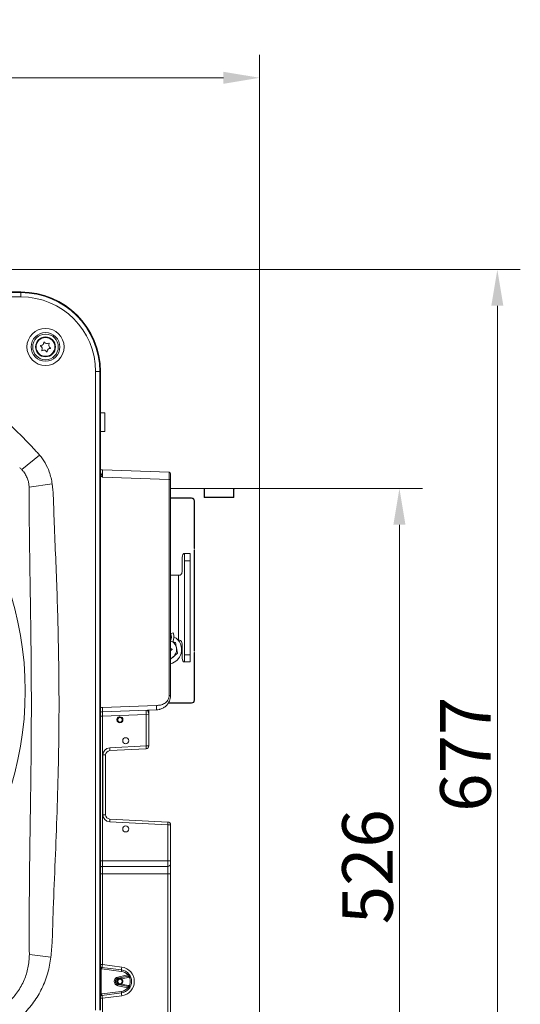
# Model space of a CAD drawing. Extents: x -251 to 3104, y -1095 to 1857.
# Drawn here: x 1692 to 2038, y -740 to -59 of the extents above; entities that cross this region are included whole.
import ezdxf

# ---------------------------------------------------------------- set-up
doc = ezdxf.new("R2010")
doc.units = 0
doc.header["$LTSCALE"] = 5
doc.layers.add('LAYER16', color=30, linetype='Continuous')
doc.layers.add('SLD-0', color=7, linetype='Continuous')
doc.styles.add('Brunner 2014', font='arial.ttf', dxfattribs={"height": 35})
doc.dimstyles.new('Brunner 2014', dxfattribs={"dimscale": 5, "dimtxt": 35, "dimasz": 5, "dimexe": 3.175, "dimexo": 0, "dimgap": 0.762, "dimtad": 1, "dimdec": 0, "dimrnd": 1e-08, "dimtxsty": 'Brunner 2014', "dimcen": 0.09, "dimdle": 10, "dimclrd": 7, "dimclre": 7, "dimclrt": 7, "dimadec": 1, "dimazin": 2, "dimtfac": 0.666667, "dimtdec": 0, "dimtmove": 0, "dimatfit": 3, "dimldrblk": 'Filled-1', "dimfxl": 1, "dimtolj": 1, "dimlwd": 5, "dimlwe": 5, "dimarcsym": 0})
doc.dimstyles.new('Brunner 2014$0', dxfattribs={"dimscale": 5, "dimtxt": 35, "dimasz": 5, "dimexe": 3.175, "dimexo": 0, "dimgap": 0.762, "dimtad": 1, "dimdec": 0, "dimrnd": 1e-08, "dimtxsty": 'Brunner 2014', "dimcen": 0.09, "dimdle": 10, "dimclrd": 7, "dimclre": 7, "dimclrt": 7, "dimadec": 1, "dimazin": 2, "dimtfac": 0.666667, "dimtdec": 0, "dimtmove": 0, "dimatfit": 3, "dimldrblk": 'Filled-1', "dimfxl": 1, "dimtolj": 1, "dimlwd": 5, "dimlwe": 5, "dimarcsym": 0})

# ---------------------------------------------------------------- blocks, each defined once
blk = doc.blocks.new('*D78')
at = {"layer": 'Defpoints', "color": 0, "lineweight": 5, "transparency": 16777216}
for p in [(1472.16, -99.21), (1472.16, -298.63), (1858.16, -383.92)]:
    blk.add_point(p, dxfattribs=at)
at = {"layer": 'SLD-0', "color": 7, "linetype": 'Continuous', "lineweight": 5, "transparency": 16777216}
for p, q in [((1472.16, -298.63), (1472.16, -83.34)), ((1858.16, -383.92), (1858.16, -83.34)), ((1833.16, -99.21), (1497.16, -99.21))]:
    blk.add_line(p, q, dxfattribs=at)
at = {"layer": 'SLD-0', "color": 7, "lineweight": 5, "transparency": 16777216}
for points in [[(1497.16, -95.05), (1497.16, -103.38), (1472.16, -99.21)], [(1833.16, -95.05), (1833.16, -103.38), (1858.16, -99.21)]]:
    blk.add_solid(points, dxfattribs=at)
at = {"layer": 'SLD-0', "color": 1, "transparency": 16777216, "insert": (1641.58, -59.64), "char_height": 35, "attachment_point": 2, "style": 'Brunner 2014'}
blk.add_mtext('\\A1;386', dxfattribs=at)
blk = doc.blocks.new('Filled-1')
at = {"color": 0}
for p, q in [((0, 0), (-1, 0.167)), ((-1, 0.167), (-1, -0.167)), ((-1, 0), (0, 0)), ((-1, -0.167), (0, 0))]:
    blk.add_line(p, q, dxfattribs=at)
at = {"color": 0, "flags": 128}
blk.add_lwpolyline([(-1, -0.167), (0, 0), (-1, 0.167), (-1, -0.167)], dxfattribs=at)
at = {"color": 0}
blk.add_solid([(-1, -0.167), (0, 0), (-1, 0.167), (-1, -0.167)], dxfattribs=at)
blk = doc.blocks.new('*D81')
at = {"layer": 'Defpoints', "color": 0, "lineweight": 5, "transparency": 16777216}
for p in [(1607.43, -231.92), (1855.16, -909.42), (2022.57, -909.42)]:
    blk.add_point(p, dxfattribs=at)
at = {"layer": 'SLD-0', "color": 7, "linetype": 'Continuous', "lineweight": 5, "transparency": 16777216}
for p, q in [((1607.43, -231.92), (2038.44, -231.92)), ((2022.57, -256.92), (2022.57, -884.42)), ((1855.16, -909.42), (2038.44, -909.42))]:
    blk.add_line(p, q, dxfattribs=at)
at = {"layer": 'SLD-0', "color": 7, "lineweight": 5, "transparency": 16777216}
for points in [[(2018.4, -256.92), (2026.74, -256.92), (2022.57, -231.92)], [(2018.4, -884.42), (2026.74, -884.42), (2022.57, -909.42)]]:
    blk.add_solid(points, dxfattribs=at)
at = {"layer": 'SLD-0', "color": 7, "transparency": 16777216, "insert": (1983.02, -567.3), "char_height": 35, "attachment_point": 2, "rotation": 90, "style": 'Brunner 2014'}
blk.add_mtext('\\A1;677', dxfattribs=at)
blk = doc.blocks.new('*D82')
at = {"layer": 'Defpoints', "color": 0, "lineweight": 5, "transparency": 16777216}
for p in [(1857.66, -383.42), (1954.86, -383.42), (1855.16, -909.42)]:
    blk.add_point(p, dxfattribs=at)
at = {"layer": 'SLD-0', "color": 7, "linetype": 'Continuous', "lineweight": 5, "transparency": 16777216}
for p, q in [((1857.66, -383.42), (1970.74, -383.42)), ((1954.86, -884.42), (1954.86, -408.42)), ((1855.16, -909.42), (1970.74, -909.42))]:
    blk.add_line(p, q, dxfattribs=at)
at = {"layer": 'SLD-0', "color": 7, "lineweight": 5, "transparency": 16777216}
for points in [[(1950.7, -408.42), (1959.03, -408.42), (1954.86, -383.42)], [(1950.7, -884.42), (1959.03, -884.42), (1954.86, -909.42)]]:
    blk.add_solid(points, dxfattribs=at)
at = {"layer": 'SLD-0', "color": 30, "transparency": 16777216, "insert": (1915.31, -645.1), "char_height": 35, "attachment_point": 2, "rotation": 90, "style": 'Brunner 2014'}
blk.add_mtext('\\A1;526', dxfattribs=at)
blk = doc.blocks.new('*D83')
at = {"layer": 'Defpoints', "color": 0, "lineweight": 5, "transparency": 16777216}
for p in [(1180.66, -658.69), (1858.16, -906.42), (1180.66, -1079.42)]:
    blk.add_point(p, dxfattribs=at)
at = {"layer": 'SLD-0', "color": 7, "linetype": 'Continuous', "lineweight": 5, "transparency": 16777216}
for p, q in [((1180.66, -658.69), (1180.66, -1095.3)), ((1858.16, -906.42), (1858.16, -1095.3)), ((1833.16, -1079.42), (1205.66, -1079.42))]:
    blk.add_line(p, q, dxfattribs=at)
at = {"layer": 'SLD-0', "color": 7, "lineweight": 5, "transparency": 16777216}
for points in [[(1205.66, -1075.25), (1205.66, -1083.59), (1180.66, -1079.42)], [(1833.16, -1075.25), (1833.16, -1083.59), (1858.16, -1079.42)]]:
    blk.add_solid(points, dxfattribs=at)
at = {"layer": 'SLD-0', "color": 7, "transparency": 16777216, "insert": (1530.43, -1039.87), "char_height": 35, "attachment_point": 2, "style": 'Brunner 2014'}
blk.add_mtext('\\A1;677', dxfattribs=at)

msp = doc.modelspace()

# ---------------------------------------------------------------- linework, layer by layer
at = {"color": 7, "linetype": 'Continuous', "lineweight": 18}
for p, q in [((1693.16, -247.42), (1251.16, -247.42)), ((1251.16, -247.85), (1693.16, -247.85)), ((1693.16, -250.84), (1251.16, -250.84)), ((1693.16, -247.85), (1693.16, -247.42)), ((1693.16, -247.85), (1693.16, -250.84)), ((1747.73, -302.42), (1744.73, -302.42)), ((1744.73, -744.42), (1744.73, -302.42)), ((1747.73, -302.42), (1747.73, -744.42)), ((1748.16, -302.42), (1747.73, -302.42)), ((1748.16, -744.42), (1748.16, -302.42)), ((1751.16, -330.92), (1748.16, -330.92)), ((1751.16, -343.92), (1751.16, -330.92)), ((1748.16, -343.92), (1751.16, -343.92)), ((1706.04, -360.23), (1693.78, -370.33)), ((1749.52, -370.52), (1795.66, -372.13)), ((1796.62, -373.13), (1796.62, -377.13)), ((1698.84, -382.45), (1714.8, -380.22)), ((1795.66, -377.13), (1749.52, -375.52)), ((1795.66, -526.52), (1795.66, -377.13)), ((1795.66, -377.13), (1796.62, -377.13)), ((1796.62, -377.13), (1796.62, -526.52)), ((1806.16, -428.42), (1805.83, -428.42)), ((1810.16, -428.42), (1806.16, -428.42)), ((1806.16, -428.42), (1806.16, -433.42)), ((1810.16, -433.42), (1810.16, -428.42)), ((1804.63, -431.42), (1804.63, -440.42)), ((1806.16, -433.42), (1810.16, -433.42)), ((1806.16, -498.42), (1806.16, -433.42)), ((1810.16, -498.42), (1810.16, -433.42)), ((1796.62, -443.42), (1802.16, -443.42)), ((1802.16, -488.42), (1802.16, -443.42)), ((1802.82, -443.42), (1802.16, -443.42)), ((1796.81, -483.88), (1797.65, -483.56)), ((1797.65, -483.56), (1798.49, -483.25)), ((1796.62, -485.16), (1796.89, -485.23)), ((1797.15, -485.31), (1796.89, -485.23)), ((1801.93, -488.42), (1802.16, -488.42)), ((1802.16, -488.42), (1802.82, -488.42)), ((1801.38, -497.39), (1800.69, -493.7)), ((1804.63, -491.42), (1804.63, -500.42)), ((1796.62, -501.47), (1798.53, -499.83)), ((1805.83, -503.42), (1806.16, -503.42)), ((1810.16, -498.42), (1806.16, -498.42)), ((1806.16, -498.42), (1806.16, -503.42)), ((1806.16, -503.42), (1810.16, -503.42)), ((1810.16, -503.42), (1810.16, -498.42)), ((1749.52, -534.82), (1786.97, -533.51)), ((1786.97, -536.51), (1749.52, -537.82)), ((1795.76, -531.67), (1795.76, -531.92)), ((1779.69, -539.76), (1749.52, -540.82)), ((1749.52, -540.82), (1749.52, -640.92)), ((1781.62, -539.6), (1779.69, -539.76)), ((1779.69, -561.46), (1779.69, -539.76)), ((1781.62, -539.6), (1781.62, -561.46)), ((1754.53, -562.77), (1779.69, -561.46)), ((1779.72, -563.45), (1754.56, -564.77)), ((1779.69, -561.46), (1781.62, -561.46)), ((1749.79, -609.07), (1749.79, -567.77)), ((1749.79, -567.77), (1751.72, -567.77)), ((1751.72, -567.77), (1751.72, -609.07)), ((1749.79, -609.07), (1751.72, -609.07)), ((1754.56, -612.07), (1794.72, -614.17)), ((1794.69, -616.17), (1754.53, -614.07)), ((1794.69, -640.92), (1794.69, -616.17)), ((1794.69, -616.17), (1796.62, -616.17)), ((1796.62, -616.17), (1796.62, -640.92)), ((1749.52, -640.92), (1794.69, -640.92)), ((1749.62, -644.92), (1794.62, -644.92)), ((1794.69, -640.92), (1796.62, -640.92)), ((1796.62, -640.92), (1796.62, -642.92)), ((1796.62, -642.92), (1796.62, -649.92)), ((1794.69, -649.92), (1749.52, -649.92)), ((1749.52, -649.92), (1749.52, -712.79)), ((1794.69, -649.92), (1796.62, -649.92)), ((1794.69, -842.89), (1794.69, -649.92)), ((1796.62, -649.92), (1796.62, -842.89)), ((1699, -705.92), (1713.86, -707.7)), ((1748.68, -714.68), (1749.18, -714.75)), ((1749.18, -714.75), (1762.64, -716.49)), ((1749.52, -712.79), (1762.83, -714.5)), ((1748.55, -715.67), (1748.55, -733.18)), ((1749.09, -715.74), (1748.55, -715.67)), ((1762.55, -717.48), (1749.09, -715.74)), ((1760.14, -721.38), (1767.07, -719.98)), ((1760.3, -722.23), (1767.22, -720.83)), ((1767.38, -721.68), (1762.71, -722.62)), ((1768.18, -719.8), (1768.24, -719.92)), ((1767.07, -728.86), (1760.14, -727.46)), ((1767.22, -728.01), (1760.3, -726.61)), ((1762.71, -726.22), (1767.38, -727.16)), ((1768.24, -728.92), (1768.18, -729.04)), ((1748.55, -733.18), (1749.09, -733.1)), ((1749.18, -734.09), (1748.68, -734.16)), ((1749.09, -733.1), (1762.55, -731.36)), ((1762.64, -732.36), (1749.18, -734.09)), ((1762.83, -734.34), (1749.52, -736.06)), ((1749.52, -736.06), (1749.52, -745.89))]:
    msp.add_line(p, q, dxfattribs=at)
at = {"color": 8, "linetype": 'Continuous', "lineweight": 18}
for p, q in [((1748.16, -540.82), (1749.52, -540.82)), ((1748.16, -640.92), (1749.52, -640.92)), ((1748.16, -649.92), (1749.52, -649.92)), ((1748.16, -712.73), (1749.52, -712.79)), ((1749.52, -736.06), (1748.16, -736.11))]:
    msp.add_line(p, q, dxfattribs=at)
at = {"color": 7, "linetype": 'Continuous', "lineweight": 18, "flags": 128}
msp.add_lwpolyline([(1760.17, -544.91), (1760.85, -545.36), (1761.64, -545.52)], dxfattribs=at)
at = {"color": 7, "linetype": 'Continuous', "lineweight": 18}
for centre, radius in [((1710.16, -285.42), 12.84), ((1710.16, -285.42), 9.91), ((1710.16, -285.42), 8.84), ((1710.16, -285.42), 6.88), ((1710.16, -285.42), 6.5), ((1761.62, -543.42), 2.1), ((1761.66, -543.42), 1.6), ((1765.62, -557.92), 2.1), ((1765.62, -618.92), 2.1), ((1761.66, -724.42), 1.6)]:
    msp.add_circle(centre, radius, dxfattribs=at)
for centre, radius, start, end in [((1693.16, -302.42), 55, 0, 90), ((1693.16, -302.42), 54.57, 0, 90), ((1693.16, -302.42), 51.58, 0, 90), ((1706.93, -284.62), 0.2, 92.21055, 239.90031), ((1705.73, -286.7), 2.2, 332.21055, 59.90031), ((1706.84, -282.22), 2.2, 272.21055, 359.90031), ((1709.24, -282.23), 0.2, 32.21055, 179.90031), ((1711.27, -280.95), 2.2, 212.21055, 299.90031), ((1712.46, -283.03), 0.2, 332.21055, 119.90031), ((1714.59, -284.15), 2.2, 152.21055, 239.90031), ((1713.38, -286.22), 0.2, 272.21055, 59.90031), ((1707.85, -287.82), 0.2, 152.21055, 299.90031), ((1709.04, -289.9), 2.2, 32.21055, 119.90031), ((1711.08, -288.62), 0.2, 212.21055, 359.90031), ((1713.48, -288.62), 2.2, 92.21055, 179.90031), ((1472.16, -523.42), 224, 206.34293, 153.65707), ((1749.62, -367.52), 3, 240.7817, 268), ((1795.62, -373.13), 1, 0, 88), ((1791, -486.05), 8, 333.27194, 20.49754), ((1791, -486.05), 6.2, 335.06512, 20.49754), ((1794.3, -494.89), 6.5, 290.87616, 69.12384), ((1794.3, -494.89), 10, 345, 62.0035), ((1798.16, -492.36), 2.2, 225.6592, 257.13469), ((1798.42, -496.96), 2.2, 109.44493, 145.00354), ((1797.62, -494.7), 0.2, 289.44493, 77.13469), ((1794.3, -494.89), 10, 283.39288, 345), ((1749.62, -540.82), 3, 92, 119.2183), ((1771.02, -539.32), 21.56, 176.0129, 183.9871), ((1801.2, -538.27), 21.56, 176.0129, 183.9871), ((1761.66, -543.42), 2.1, 90.48545, 225), ((1754.79, -567.77), 5, 93, 180), ((1754.72, -567.77), 3, 93, 180), ((1740.21, -564.02), 14.37, 357.0154, 4.98521), ((1765.37, -562.71), 14.37, 357.0154, 4.98521), ((1779.62, -561.46), 2, 273, 0), ((1754.79, -609.07), 5, 180, 267), ((1754.72, -609.07), 3, 180, 267), ((1740.21, -612.82), 14.37, 355.01479, 2.9846), ((1780.37, -614.92), 14.37, 355.01479, 2.9846), ((1794.62, -616.17), 2, 0, 87), ((1794.62, -642.92), 2, 270.00121, 359.99999), ((1740.52, -714.08), 8.18, 348.81706, 355.77653), ((1741.97, -714.58), 7.21, 350.68388, 358.6066), ((1763.74, -715.12), 14.42, 170.68388, 178.6066), ((1777.06, -716.84), 14.42, 170.68388, 178.6066), ((1761.55, -724.42), 10, 277.34603, 82.65397), ((1760.76, -724.42), 3.1, 101.40905, 258.59095), ((1743.54, -724.82), 16.95, 8.80197, 11.71777), ((1755.44, -716.31), 7.21, 350.68388, 358.6066), ((1761.66, -724.42), 7, 39.33241, 82.65397), ((1761.62, -724.42), 8, 39.33241, 82.65397), ((1760.34, -711.4), 10.91, 308.07794, 313.19152), ((1750.47, -723.43), 16.95, 8.80197, 11.71777), ((1767.05, -719.99), 0.865, 281.41035, 308.09029), ((1783.97, -718.24), 16.95, 188.80197, 191.71777), ((1767.03, -719.99), 1.73, 281.41035, 308.09029), ((1784.2, -708.62), 20.53, 215.94125, 218.32799), ((1767.03, -719.98), 1, 15.4837, 39.33241), ((1768.23, -719.52), 0.286, 205.84969, 260.56612), ((1768.31, -719.59), 0.34, 201.55947, 257.94724), ((1761.62, -724.42), 2.1, 152.2866, 207.7134), ((1761.66, -724.42), 2.1, 119.14546, 225), ((1743.54, -724.02), 16.95, 348.28223, 351.19803), ((1772.13, -720.46), 11.97, 188.50532, 190.911), ((1772.13, -728.38), 11.97, 169.089, 171.49468), ((1761.66, -724.42), 7, 277.34603, 320.66759), ((1761.62, -724.42), 2.1, 301.16816, 58.83184), ((1750.47, -725.42), 16.95, 348.28223, 351.19803), ((1760.34, -737.44), 10.91, 46.80848, 51.92206), ((1783.97, -730.6), 16.95, 168.28223, 171.19803), ((1767.05, -728.86), 0.865, 51.90971, 78.58965), ((1767.03, -728.86), 1.73, 51.90971, 78.58965), ((1784.2, -740.22), 20.53, 141.67201, 144.05875), ((1768.31, -729.25), 0.34, 102.05276, 158.44053), ((1740.52, -734.76), 8.18, 4.22347, 11.18294), ((1741.97, -734.27), 7.21, 1.3934, 9.31612), ((1763.74, -733.72), 14.42, 181.3934, 189.31612), ((1755.44, -732.53), 7.21, 1.3934, 9.31612), ((1761.62, -724.42), 8, 277.34603, 320.66759), ((1777.06, -732), 14.42, 181.3934, 189.31612), ((1767.03, -728.86), 1, 320.66759, 344.5163), ((1768.23, -729.33), 0.286, 99.43388, 154.15031)]:
    msp.add_arc(centre, radius, start, end, dxfattribs=at)
at = {"color": 8, "linetype": 'Continuous', "lineweight": 18}
for centre, radius, start, end in [((1749.72, -540.82), 6, 92, 105.16021), ((1749.62, -647.92), 3, 90.00122, 119.2183)]:
    msp.add_arc(centre, radius, start, end, dxfattribs=at)
at = {"color": 7, "linetype": 'Continuous', "lineweight": 18}
for centre, major_axis, ratio, start_param, end_param in [((1749.62, -375.53), (-0.1, 5.01), 0.020862, 6.282019, 7.851598), ((1795.62, -377.14), (0.03, 5), 0.00697, 4.713412, 6.282991), ((1749.62, -640.92), (0, 4), 0.026175, 1.570796, 3.140983), ((1749.62, -649.92), (0, 5), 0.02094, 0.000609, 1.570796), ((1794.62, -640.92), (0, 4), 0.01745, 3.142202, 4.712389), ((1794.62, -649.92), (0, 5), 0.01396, 4.712389, 6.282576)]:
    msp.add_ellipse(centre, major_axis=major_axis, ratio=ratio, start_param=start_param, end_param=end_param, dxfattribs=at)
for points, knots in [([(1636.47, -290.27), (1642.35, -296.02), (1654.1, -307.52), (1671.62, -324.89), (1688.11, -341.82), (1699.92, -353.29), (1705.36, -359.46), (1706.04, -360.23)], [0, 0, 0, 0, 0.249949, 0.499911, 0.749925, 0.968712, 1, 1, 1, 1]), ([(1706.04, -360.23), (1707.38, -362.02), (1710.08, -365.64), (1712.54, -371.08), (1714.08, -376), (1714.56, -378.81), (1714.8, -380.22)], [0, 0, 0, 0, 0.302075, 0.612982, 0.805404, 1, 1, 1, 1]), ([(1693.78, -370.33), (1693.3, -369.84), (1692.82, -369.35), (1692.31, -368.91), (1692.31, -368.91)], [0, 0, 0, 0, 0.999971, 1, 1, 1, 1]), ([(1698.84, -382.45), (1698.77, -381.59), (1698.63, -379.87), (1697.95, -377.2), (1696.83, -374.51), (1695.38, -372.16), (1694.24, -370.86), (1693.78, -370.33)], [0, 0, 0, 0, 0.192338, 0.38847, 0.612136, 0.84241, 1, 1, 1, 1]), ([(1714.8, -380.22), (1715.09, -382.9), (1715.66, -388.25), (1715.8, -396.32), (1716.18, -409.77), (1717.5, -436.67), (1718.87, -476.96), (1719.69, -525.27), (1719.28, -568.62), (1718.18, -607.07), (1716.95, -640.62), (1715.69, -666.71), (1715.13, -685.36), (1714.91, -696.56), (1714.21, -703.99), (1713.86, -707.7)], [0, 0, 0, 0, 0.024598, 0.049241, 0.073887, 0.147805, 0.295755, 0.442914, 0.590157, 0.692593, 0.795041, 0.897505, 0.931686, 0.965864, 1, 1, 1, 1]), ([(1698.81, -384.88), (1698.81, -384.88), (1698.87, -384.08), (1698.86, -383.26), (1698.84, -382.45)], [0, 0, 0, 0, 0.000024, 1, 1, 1, 1]), ([(1698.86, -701.33), (1698.86, -701.33), (1698.85, -693.65), (1698.87, -680.85), (1699, -660.38), (1699.19, -642.02), (1699.46, -621.83), (1699.79, -599.57), (1700.16, -572.93), (1700.38, -545.26), (1700.36, -519.38), (1700.19, -497.46), (1699.94, -477.73), (1699.64, -458.23), (1699.27, -435.07), (1698.95, -409.98), (1698.84, -392.61), (1698.81, -384.88), (1698.81, -384.88)], [0, 0, 0, 0, 0, 0.072825, 0.121375, 0.194207, 0.246963, 0.312912, 0.405249, 0.499498, 0.574932, 0.650424, 0.707055, 0.761973, 0.835203, 0.926756, 1, 1, 1, 1, 1]), ([(1805.83, -428.42), (1805.72, -428.48), (1805.55, -428.55), (1805.29, -428.86), (1805.02, -429.34), (1804.7, -430.21), (1804.65, -431), (1804.63, -431.42)], [0, 0, 0, 0, 0.198083, 0.282537, 0.403303, 0.677766, 1, 1, 1, 1]), ([(1804.63, -440.42), (1804.6, -440.86), (1804.56, -441.67), (1804.19, -442.53), (1803.82, -443), (1803.52, -443.23), (1803.19, -443.38), (1802.94, -443.41), (1802.82, -443.42)], [0, 0, 0, 0, 0.33463, 0.607978, 0.713451, 0.810793, 0.904604, 1, 1, 1, 1]), ([(1800, -490.01), (1799.71, -489.91), (1799.13, -489.7), (1798.53, -489.49), (1798.23, -489.38)], [0, 0, 0, 0, 0.502199, 1, 1, 1, 1]), ([(1800.69, -493.7), (1800.68, -493.61), (1800.44, -492.36), (1800.22, -491.14), (1800, -490.01)], [0, 0, 0, 0, 0.070215, 1, 1, 1, 1]), ([(1802.82, -488.42), (1803.07, -488.48), (1803.43, -488.55), (1803.84, -488.86), (1804.21, -489.34), (1804.56, -490.21), (1804.61, -491), (1804.63, -491.42)], [0, 0, 0, 0, 0.198083, 0.282537, 0.403303, 0.677766, 1, 1, 1, 1]), ([(1798.53, -499.83), (1798.6, -499.77), (1799.56, -498.95), (1800.51, -498.14), (1801.38, -497.39)], [0, 0, 0, 0, 0.070215, 1, 1, 1, 1]), ([(1804.63, -500.42), (1804.66, -500.86), (1804.71, -501.67), (1805.03, -502.53), (1805.31, -503), (1805.49, -503.23), (1805.68, -503.38), (1805.78, -503.41), (1805.83, -503.42)], [0, 0, 0, 0, 0.33463, 0.607978, 0.713451, 0.810793, 0.904604, 1, 1, 1, 1]), ([(1786.97, -533.51), (1787.88, -533.45), (1789.79, -533.33), (1792.12, -532.4), (1793.76, -531.09), (1794.79, -529.78), (1795.51, -528.23), (1795.61, -527.09), (1795.66, -526.52)], [0, 0, 0, 0, 0.2208466, 0.4622788, 0.5917729, 0.7255109, 0.86209, 1, 1, 1, 1]), ([(1796.62, -526.52), (1796.61, -526.83), (1796.59, -527.47), (1796.46, -528.4), (1796.23, -529.34), (1795.96, -530.13), (1795.66, -530.8), (1795.37, -531.37), (1795.01, -531.97), (1794.51, -532.68), (1793.79, -533.53), (1792.85, -534.38), (1791.79, -535.11), (1790.77, -535.64), (1789.78, -536.02), (1788.55, -536.37), (1787.61, -536.46), (1786.97, -536.51)], [0, 0, 0, 0, 0.060136, 0.1235173, 0.183357, 0.2478342, 0.2861616, 0.3279473, 0.3731952, 0.4225782, 0.4993064, 0.591167, 0.6706377, 0.7515748, 0.816312, 0.8765127, 1, 1, 1, 1]), ([(1781.62, -539.6), (1781.62, -539.59), (1781.62, -539.51), (1781.61, -539.41), (1781.56, -539.05), (1781.33, -538.41), (1780.95, -537.51), (1780.75, -536.85), (1780.69, -536.77), (1780.66, -536.73)], [0, 0, 0, 0, 0.0019286, 0.0704479, 0.0857786, 0.3093002, 0.6038541, 0.80558, 1, 1, 1, 1]), ([(1781.62, -536.7), (1781.62, -537.14), (1781.62, -537.9), (1781.62, -538.98), (1781.62, -539.48), (1781.62, -539.59), (1781.62, -539.6)], [0, 0, 0, 0, 0.528613, 0.897585, 0.996504, 1, 1, 1, 1]), ([(1786.97, -533.51), (1786.98, -533.89), (1787, -534.47), (1787.01, -535.17), (1787.01, -535.65), (1787.01, -536.04), (1787, -536.41), (1786.98, -536.47), (1786.97, -536.51)], [0, 0, 0, 0, 0.239474, 0.368371, 0.5, 0.631629, 0.760526, 1, 1, 1, 1]), ([(1699, -705.92), (1698.99, -704.39), (1698.97, -702.85), (1698.86, -701.33), (1698.86, -701.33)], [0, 0, 0, 0, 0.999987, 1, 1, 1, 1]), ([(1654.66, -750.38), (1656.49, -750.28), (1660.15, -750.07), (1665.58, -748.99), (1670.93, -747.3), (1676.09, -744.89), (1680.96, -741.8), (1684.99, -738.45), (1688.23, -735.04), (1690.94, -731.59), (1693.39, -727.7), (1695.44, -723.5), (1696.99, -719.24), (1698.1, -714.92), (1698.82, -710.47), (1698.94, -707.44), (1699, -705.92)], [0, 0, 0, 0, 0.079324, 0.158896, 0.238164, 0.320528, 0.403242, 0.485586, 0.545362, 0.605139, 0.673894, 0.742652, 0.805727, 0.868807, 0.934399, 1, 1, 1, 1]), ([(1713.86, -707.7), (1713.6, -709.53), (1713.08, -713.2), (1711.74, -718.64), (1709.96, -724.02), (1707.72, -729.22), (1705.06, -734.17), (1702, -738.88), (1698.48, -743.35), (1694.64, -747.43), (1690.53, -751.11), (1686.2, -754.36), (1681.57, -757.27), (1676.79, -759.74), (1671.9, -761.79), (1666.97, -763.42), (1661.88, -764.7), (1658.42, -765.24), (1656.68, -765.51)], [0, 0, 0, 0, 0.063126, 0.126651, 0.191482, 0.256787, 0.319923, 0.383523, 0.448613, 0.514226, 0.57511, 0.637082, 0.699054, 0.762139, 0.820737, 0.880203, 0.939671, 1, 1, 1, 1]), ([(1767.59, -720.67), (1767.64, -720.62), (1767.79, -720.49), (1767.95, -720.26), (1768.04, -719.99), (1768.01, -719.81), (1768, -719.72)], [0, 0, 0, 0, 0.188741, 0.465672, 0.732438, 1, 1, 1, 1]), ([(1767.81, -719.35), (1767.83, -719.35), (1767.85, -719.36), (1767.93, -719.36), (1767.94, -719.36), (1767.94, -719.36)], [0, 0, 0, 0, 0.797843, 0.999887, 1, 1, 1, 1]), ([(1767.94, -719.36), (1767.95, -719.37), (1768.03, -719.51), (1768.11, -719.65), (1768.18, -719.8)], [0, 0, 0, 0, 0.017024, 1, 1, 1, 1]), ([(1767.94, -719.36), (1768.44, -720.13), (1769.43, -721.66), (1769.86, -724.43), (1769.44, -726.92), (1768.63, -728.57), (1768.08, -729.29), (1767.94, -729.48)], [0, 0, 0, 0, 0.249331, 0.499663, 0.749349, 0.935992, 1, 1, 1, 1]), ([(1767.97, -719.64), (1767.96, -719.55), (1767.94, -719.47), (1767.94, -719.37), (1767.94, -719.36)], [0, 0, 0, 0, 0.986361, 1, 1, 1, 1]), ([(1768.24, -719.92), (1768.3, -720.07), (1768.4, -720.35), (1768.39, -720.76), (1768.28, -721.1), (1768.15, -721.28), (1768.1, -721.35)], [0, 0, 0, 0, 0.3092109, 0.5838983, 0.8401893, 1, 1, 1, 1]), ([(1768.1, -727.49), (1768.2, -727.26), (1768.62, -726.29), (1768.92, -724.42), (1768.62, -722.55), (1768.2, -721.58), (1768.1, -721.35)], [0, 0, 0, 0, 0.120823, 0.500006, 0.880169, 1, 1, 1, 1]), ([(1760.3, -726.61), (1760.28, -726.61), (1760.02, -726.55), (1759.53, -726.35), (1758.96, -725.84), (1758.59, -725.17), (1758.48, -724.51), (1758.55, -723.86), (1758.79, -723.23), (1759.3, -722.66), (1759.84, -722.35), (1760.19, -722.26), (1760.3, -722.23)], [0, 0, 0, 0, 0.008459, 0.131345, 0.254129, 0.376947, 0.499808, 0.576561, 0.699533, 0.82261, 0.945728, 1, 1, 1, 1]), ([(1759.76, -723.44), (1759.69, -723.53), (1759.51, -723.73), (1759.38, -724.08), (1759.33, -724.48), (1759.4, -724.88), (1759.58, -725.21), (1759.72, -725.36), (1759.76, -725.4)], [0, 0, 0, 0, 0.155828, 0.367881, 0.500204, 0.712029, 0.923849, 1, 1, 1, 1]), ([(1759.76, -723.44), (1759.89, -723.25), (1760.06, -722.98), (1760.31, -722.78), (1760.38, -722.73)], [0, 0, 0, 0, 0.714459, 1, 1, 1, 1]), ([(1760.38, -726.12), (1760.21, -725.97), (1759.97, -725.76), (1759.81, -725.48), (1759.76, -725.4)], [0, 0, 0, 0, 0.690782, 1, 1, 1, 1]), ([(1760.38, -722.73), (1760.58, -722.61), (1760.98, -722.37), (1761.65, -722.29), (1762.23, -722.38), (1762.56, -722.55), (1762.71, -722.62)], [0, 0, 0, 0, 0.281105, 0.555664, 0.799831, 1, 1, 1, 1]), ([(1762.71, -726.22), (1762.56, -726.29), (1762.23, -726.46), (1761.67, -726.55), (1761.06, -726.48), (1760.63, -726.29), (1760.42, -726.15), (1760.38, -726.12)], [0, 0, 0, 0, 0.203767, 0.445629, 0.690528, 0.935365, 1, 1, 1, 1]), ([(1768, -729.12), (1768.01, -729.03), (1768.04, -728.85), (1767.95, -728.58), (1767.79, -728.35), (1767.64, -728.23), (1767.59, -728.18)], [0, 0, 0, 0, 0.267562, 0.534328, 0.811259, 1, 1, 1, 1]), ([(1768.1, -727.49), (1768.15, -727.56), (1768.28, -727.74), (1768.39, -728.08), (1768.4, -728.49), (1768.3, -728.77), (1768.24, -728.92)], [0, 0, 0, 0, 0.159811, 0.416102, 0.690789, 1, 1, 1, 1]), ([(1767.94, -729.48), (1767.94, -729.48), (1767.87, -729.48), (1767.82, -729.49), (1767.81, -729.49), (1767.81, -729.49)], [0, 0, 0, 0, 0.000113, 0.841602, 1, 1, 1, 1]), ([(1768.18, -729.04), (1768.11, -729.19), (1768.03, -729.34), (1767.95, -729.48), (1767.94, -729.48)], [0, 0, 0, 0, 0.982976, 1, 1, 1, 1]), ([(1767.94, -729.48), (1767.94, -729.48), (1767.94, -729.38), (1767.96, -729.29), (1767.97, -729.2)], [0, 0, 0, 0, 0.013639, 1, 1, 1, 1])]:
    msp.add_open_spline(points, degree=3, knots=knots, dxfattribs=at)
at = {"color": 8, "linetype": 'Continuous', "lineweight": 18}
for points, knots in [([(1748.16, -372.08), (1748.29, -372.36), (1748.74, -373.26), (1749.15, -374.47), (1749.46, -375.36), (1749.51, -375.51), (1749.52, -375.52)], [0, 0, 0, 0, 0.27016, 0.870391, 0.996117, 1, 1, 1, 1]), ([(1749.52, -375.52), (1749.51, -375.52), (1749.4, -375.45), (1748.94, -375.19), (1748.5, -374.9), (1748.16, -374.68)], [0, 0, 0, 0, 0.009685, 0.236643, 1, 1, 1, 1]), ([(1748.16, -714.56), (1748.2, -714.58), (1748.36, -714.64), (1748.55, -714.66), (1748.68, -714.68)], [0, 0, 0, 0, 0.298702, 1, 1, 1, 1]), ([(1748.55, -715.67), (1748.44, -715.64), (1748.3, -715.61), (1748.18, -715.54), (1748.16, -715.52)], [0, 0, 0, 0, 0.77918, 1, 1, 1, 1]), ([(1748.16, -733.32), (1748.18, -733.3), (1748.3, -733.23), (1748.44, -733.2), (1748.55, -733.18)], [0, 0, 0, 0, 0.22082, 1, 1, 1, 1]), ([(1748.68, -734.16), (1748.55, -734.18), (1748.36, -734.21), (1748.2, -734.27), (1748.16, -734.28)], [0, 0, 0, 0, 0.701298, 1, 1, 1, 1])]:
    msp.add_open_spline(points, degree=3, knots=knots, dxfattribs=at)
at = {"color": 7, "linetype": 'Continuous', "lineweight": 18}
for points in [[(1795.66, -526.52), (1795.78, -526.52), (1796.04, -526.52), (1796.36, -526.52), (1796.58, -526.52), (1796.61, -526.52), (1796.62, -526.52)], [(1749.52, -534.82), (1749.53, -535.21), (1749.55, -536), (1749.56, -536.99), (1749.55, -537.68), (1749.53, -537.77), (1749.52, -537.82)]]:
    msp.add_open_spline(points, degree=3, dxfattribs=at)
at = {"layer": 'LAYER16', "linetype": 'Continuous', "lineweight": 18}
for p, q in [((1819.41, -383.42), (1796.62, -383.42)), ((1820.16, -383.42), (1819.41, -383.42)), ((1819.91, -383.92), (1819.91, -389.67)), ((1840.16, -383.42), (1820.16, -383.42)), ((1820.16, -383.42), (1820.16, -389.42)), ((1840.16, -389.42), (1840.16, -383.42)), ((1840.91, -383.42), (1840.16, -383.42)), ((1840.41, -389.67), (1840.41, -383.92)), ((1857.66, -383.42), (1840.91, -383.42)), ((1858.16, -383.42), (1857.66, -383.42)), ((1858.16, -383.42), (1858.16, -383.92)), ((1858.16, -906.42), (1858.16, -383.92)), ((1811.16, -389.92), (1796.62, -389.92)), ((1796.62, -390.17), (1811.16, -390.17)), ((1812.91, -391.92), (1812.91, -424.92)), ((1813.16, -424.92), (1813.16, -391.92)), ((1820.16, -389.42), (1819.91, -389.42)), ((1819.91, -389.67), (1840.41, -389.67)), ((1820.16, -389.42), (1840.16, -389.42)), ((1840.41, -389.42), (1840.16, -389.42)), ((1812.91, -424.92), (1813.16, -424.92)), ((1813.16, -425.92), (1812.91, -425.92)), ((1812.91, -425.92), (1812.91, -495.92)), ((1813.16, -495.92), (1813.16, -425.92)), ((1812.91, -495.92), (1813.16, -495.92)), ((1813.16, -496.92), (1812.91, -496.92)), ((1812.91, -496.92), (1812.91, -529.92)), ((1813.16, -529.92), (1813.16, -496.92)), ((1795.03, -531.92), (1811.16, -531.92)), ((1811.16, -531.67), (1795.18, -531.67))]:
    msp.add_line(p, q, dxfattribs=at)
for centre, radius, start, end in [((1819.41, -383.92), 0.5, 0, 90), ((1840.91, -383.92), 0.5, 90, 180), ((1857.66, -383.92), 0.5, 0, 90), ((1811.16, -391.92), 2, 0, 90), ((1811.16, -391.92), 1.75, 0, 90), ((1811.16, -529.92), 2, 270, 0), ((1811.16, -529.92), 1.75, 270, 0)]:
    msp.add_arc(centre, radius, start, end, dxfattribs=at)

# ---------------------------------------------------------------- dimensions: what is measured, and where the dimension line sits
at = {"layer": 'SLD-0', "color": 1}
dim = msp.add_linear_dim(base=(1472.16, -99.21), p1=(1858.16, -383.92), p2=(1472.16, -298.63), dimstyle='Brunner 2014$0', override={"dimclrt": 1}, dxfattribs=at)
dim.commit()
dim.dimension.update_dxf_attribs({"geometry": '*D78', "text_midpoint": (1641.58, -99.21), "dimtype": 160})
at = {"layer": 'SLD-0'}
dim = msp.add_linear_dim(base=(2022.56902852, -909.42099782), p1=(1607.42703489, -231.92099782), p2=(1855.15571055, -909.42099782), angle=90, dimstyle='Brunner 2014', dxfattribs=at)
dim.commit()
dim.dimension.update_dxf_attribs({"geometry": '*D81', "text_midpoint": (2022.56902852, -567.29783773), "dimtype": 160})
dim = msp.add_linear_dim(base=(1954.86, -383.42), p1=(1855.16, -909.42), p2=(1857.66, -383.42), angle=90, dimstyle='Brunner 2014', override={"dimclrt": 30}, dxfattribs=at)
dim.commit()
dim.dimension.update_dxf_attribs({"geometry": '*D82', "text_midpoint": (1954.86, -645.1), "dimtype": 160})
dim = msp.add_linear_dim(base=(1180.65571055, -1079.42099782), p1=(1858.15571055, -906.42099782), p2=(1180.65571055, -658.69232215), dimstyle='Brunner 2014', dxfattribs=at)
dim.commit()
dim.dimension.update_dxf_attribs({"geometry": '*D83', "text_midpoint": (1530.4273079, -1079.42099782), "dimtype": 160})

doc.saveas('drawing.dxf')
